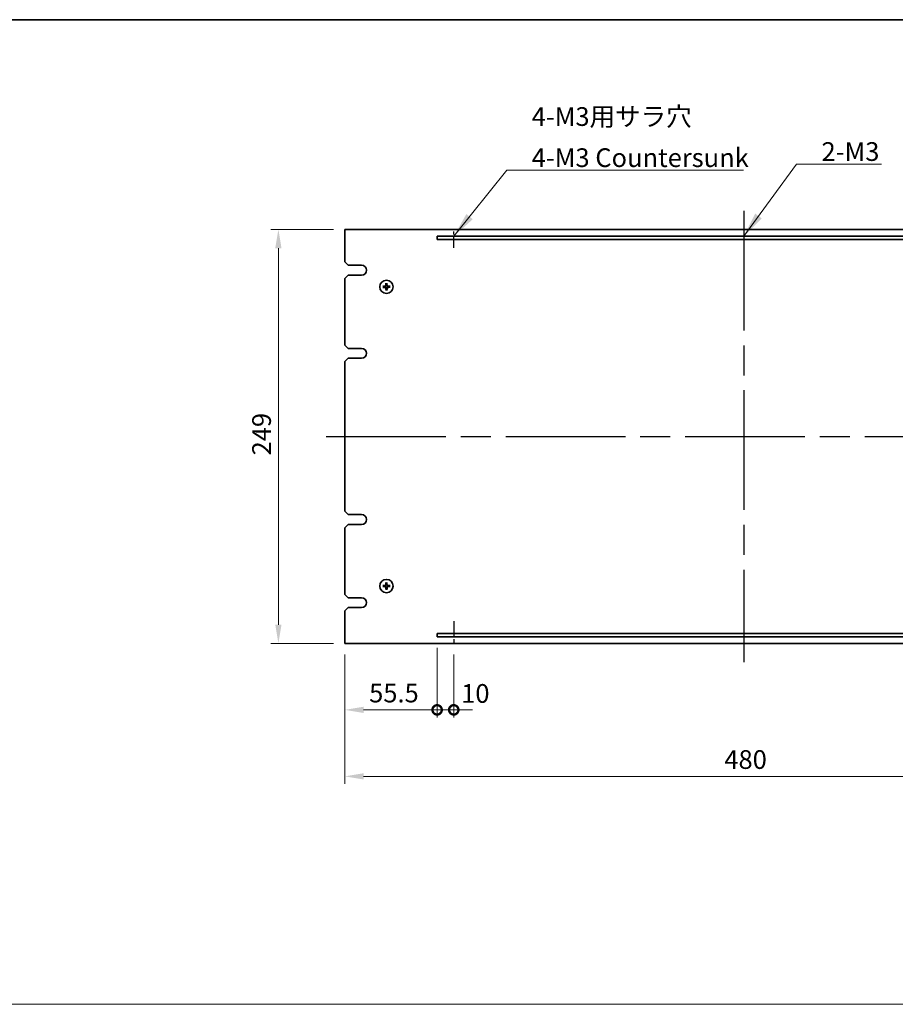
# Model space of a CAD drawing. Units: millimetres. Extents: x 87 to 11877, y 48 to 1734.
# Drawn here: x 5733 to 6260, y 720 to 1312 of the extents above; entities that cross this region are included whole.
import ezdxf

# ---------------------------------------------------------------- set-up
doc = ezdxf.new("R2010")
doc.units = ezdxf.units.MM
doc.header["$LTSCALE"] = 6
doc.linetypes.add('AM_ISO08W050', pattern=[18, 12, -1.5, 3, -1.5])
doc.layers.get('Defpoints').update_dxf_attribs({"lineweight": 25})
for name, color, linetype, lineweight in [('AM_7', 4, 'AM_ISO08W050', 25), ('Border (ISO)', 7, 'Continuous', 35), ('Dimension (ISO)', 7, 'Continuous', 18), ('Dimension (ISO) @ 1', 7, 'Continuous', 18), ('Sketch Geometry (ISO)', 7, 'Continuous', 18), ('Symbol (ISO)', 7, 'Continuous', 18), ('Visible (ISO)', 7, 'Continuous', 35)]:
    doc.layers.add(name, color=color, linetype=linetype, lineweight=lineweight)
doc.styles.add('Note Text (TK)', font='txt')
doc.dimstyles.new('Default - Method 1b (TK)', dxfattribs={"dimscale": 6, "dimtxt": 2.5, "dimasz": 2.5, "dimexe": 1, "dimexo": 1.5, "dimgap": 1, "dimtad": 1, "dimtoh": 1, "dimrnd": 1e-08, "dimdsep": 46, "dimtxsty": 'Note Text (TK)', "dimcen": 0.09, "dimdle": 5, "dimclrd": 100, "dimclre": 100, "dimclrt": 7, "dimadec": 1, "dimazin": 1, "dimtfac": 1, "dimtmove": 0, "dimatfit": 3, "dimfxl": 1, "dimtolj": 1, "dimlwd": -1, "dimlwe": -1, "dimarcsym": 0})
doc.dimstyles.new('Default - Method 1b (TK)$7', dxfattribs={"dimscale": 6, "dimtxt": 2.5, "dimasz": 2.5, "dimexe": 1, "dimexo": 1.5, "dimgap": 1, "dimtad": 1, "dimtoh": 1, "dimrnd": 1e-08, "dimdsep": 46, "dimtxsty": 'Note Text (TK)', "dimcen": 0.09, "dimdle": 5, "dimclrd": 100, "dimclre": 100, "dimclrt": 7, "dimadec": 1, "dimazin": 1, "dimtfac": 1, "dimtmove": 0, "dimatfit": 3, "dimfxl": 1, "dimtolj": 1, "dimlwd": -1, "dimlwe": -1, "dimarcsym": 0})

# ---------------------------------------------------------------- blocks, each defined once
blk = doc.blocks.new('図面枠 tk図枠')
at = {"layer": 'Border (ISO)'}
blk.add_line((14.5, 289), (405.5, 289), dxfattribs=at)
blk = doc.blocks.new('*D83')
at = {"layer": 'Defpoints', "color": 0}
for p in [(5928.63, 1186.29), (5888.63, 937.29), (5928.63, 937.29)]:
    blk.add_point(p, dxfattribs=at)
at = {"layer": 'Dimension (ISO)', "color": 100}
for p, q in [((5921.88, 1186.29), (5884.13, 1186.29)), ((5888.63, 1175.04), (5888.63, 948.54)), ((5921.88, 937.29), (5884.13, 937.29))]:
    blk.add_line(p, q, dxfattribs=at)
for points in [[(5886.75, 1175.04), (5890.5, 1175.04), (5888.63, 1186.29)], [(5886.75, 948.54), (5890.5, 948.54), (5888.63, 937.29)]]:
    blk.add_solid(points, dxfattribs=at)
at = {"layer": 'Dimension (ISO)', "color": 7, "insert": (5878.5, 1050.38), "char_height": 11.25, "attachment_point": 4, "rotation": 90, "style": 'Note Text (TK)'}
blk.add_mtext('\\A1;249', dxfattribs=at)
blk = doc.blocks.new('_DotSmall')
at = {"color": 0, "linetype": 'ByBlock', "const_width": 0.5}
blk.add_lwpolyline([(-0.0625, 0, 1), (0.0625, 0, 1)], format="xyb", close=True, dxfattribs=at)
blk = doc.blocks.new('*D84')
at = {"layer": 'Defpoints', "color": 0}
for p in [(5928.63, 937.29), (5984.13, 941.29), (5984.13, 897.29)]:
    blk.add_point(p, dxfattribs=at)
at = {"layer": 'Dimension (ISO)', "color": 100}
for p, q in [((5928.63, 930.54), (5928.63, 892.79)), ((5984.13, 934.54), (5984.13, 892.79)), ((5939.88, 897.29), (5984.13, 897.29))]:
    blk.add_line(p, q, dxfattribs=at)
blk.add_solid([(5939.88, 899.16), (5939.88, 895.41), (5928.63, 897.29)], dxfattribs=at)
at = {"layer": 'Dimension (ISO)', "color": 100, "xscale": 11.25, "yscale": 11.25, "zscale": 11.25}
blk.add_blockref('_DotSmall', (5984.13, 897.29), dxfattribs=at)
at = {"layer": 'Dimension (ISO)', "color": 7, "insert": (5943.23, 907.41), "char_height": 11.25, "attachment_point": 4, "style": 'Note Text (TK)'}
blk.add_mtext('\\A1;55.5', dxfattribs=at)
blk = doc.blocks.new('*D85')
at = {"layer": 'Defpoints', "color": 0}
for p in [(5984.13, 941.29), (5994.13, 937.29), (5994.13, 897.29)]:
    blk.add_point(p, dxfattribs=at)
at = {"layer": 'Dimension (ISO)', "color": 100}
for p, q in [((5984.13, 934.54), (5984.13, 892.79)), ((5994.13, 930.54), (5994.13, 892.79)), ((5984.13, 897.29), (5972.88, 897.29)), ((5984.13, 897.29), (5994.13, 897.29)), ((5994.13, 897.29), (6005.38, 897.29))]:
    blk.add_line(p, q, dxfattribs=at)
at = {"layer": 'Dimension (ISO)', "color": 100, "xscale": 11.25, "yscale": 11.25, "zscale": 11.25}
blk.add_blockref('_DotSmall', (5984.13, 897.29), dxfattribs=at)
at = {"layer": 'Dimension (ISO)', "color": 100, "xscale": 11.25, "yscale": 11.25, "zscale": 11.25, "rotation": 180}
blk.add_blockref('_DotSmall', (5994.13, 897.29), dxfattribs=at)
at = {"layer": 'Dimension (ISO)', "color": 7, "insert": (5998.6, 907.16), "char_height": 11.25, "attachment_point": 4, "style": 'Note Text (TK)'}
blk.add_mtext('\\A1;10', dxfattribs=at)
blk = doc.blocks.new('*D88')
at = {"layer": 'Defpoints', "color": 0}
for p in [(5928.63, 937.29), (6408.63, 937.29), (6408.63, 857.29)]:
    blk.add_point(p, dxfattribs=at)
at = {"layer": 'Dimension (ISO)', "color": 100}
for p, q in [((5928.63, 930.54), (5928.63, 852.79)), ((6408.63, 930.54), (6408.63, 852.79)), ((5939.88, 857.29), (6397.38, 857.29))]:
    blk.add_line(p, q, dxfattribs=at)
for points in [[(5939.88, 859.16), (5939.88, 855.41), (5928.63, 857.29)], [(6397.38, 859.16), (6397.38, 855.41), (6408.63, 857.29)]]:
    blk.add_solid(points, dxfattribs=at)
at = {"layer": 'Dimension (ISO)', "color": 7, "insert": (6156.93, 867.41), "char_height": 11.25, "attachment_point": 4, "style": 'Note Text (TK)'}
blk.add_mtext('\\A1;480', dxfattribs=at)

msp = doc.modelspace()

# ---------------------------------------------------------------- linework, layer by layer
at = {"layer": 'AM_7'}
for p, q in [((6168.6284, 1197.5372), (6168.6284, 926.0372)), ((5917.3784, 1061.7872), (6419.8784, 1061.7872))]:
    msp.add_line(p, q, dxfattribs=at)
at = {"layer": 'AM_7', "ltscale": 0.1}
for p, q in [((5994.1284, 1175.1792), (5994.1284, 1186.2872)), ((5994.1284, 950.6676), (5994.1284, 937.2872))]:
    msp.add_line(p, q, dxfattribs=at)
at = {"layer": 'Sketch Geometry (ISO)'}
msp.add_line((4799, 720.1522), (6558.5, 720.1522), dxfattribs=at)
at = {"layer": 'Visible (ISO)'}
for p, q in [((5928.6284, 1186.2872), (5928.6284, 1166.7872)), ((6408.6284, 1186.2872), (5928.6284, 1186.2872)), ((5984.1284, 1182.2872), (5984.1284, 1180.2872)), ((6353.1284, 1182.2872), (5984.1284, 1182.2872)), ((5984.1284, 1180.2872), (6353.1284, 1180.2872)), ((5930.6284, 1164.7872), (5928.6284, 1166.7872)), ((5930.6284, 1164.7872), (5938.6284, 1164.7872)), ((5928.6284, 1156.7872), (5930.6284, 1158.7872)), ((5928.6284, 1156.7872), (5928.6284, 1116.7872)), ((5938.6284, 1158.7872), (5930.6284, 1158.7872)), ((5952.1379, 1151.9678), (5951.5692, 1152.0272)), ((5951.5811, 1151.461), (5952.1467, 1151.5442)), ((5953.3021, 1153.8345), (5953.3854, 1153.2689)), ((5953.4478, 1150.2967), (5953.3884, 1149.728)), ((5953.8089, 1153.2777), (5953.8684, 1153.8464)), ((5953.9546, 1149.7399), (5953.8714, 1150.3056)), ((5955.6757, 1152.1135), (5955.11, 1152.0302)), ((5955.1189, 1151.6067), (5955.6876, 1151.5472)), ((5930.6284, 1114.7872), (5928.6284, 1116.7872)), ((5930.6284, 1114.7872), (5938.6284, 1114.7872)), ((5928.6284, 1106.7872), (5930.6284, 1108.7872)), ((5938.6284, 1108.7872), (5930.6284, 1108.7872)), ((5928.6284, 1106.7872), (5928.6284, 1016.7872)), ((5930.6284, 1014.7872), (5928.6284, 1016.7872)), ((5930.6284, 1014.7872), (5938.6284, 1014.7872)), ((5928.6284, 1006.7872), (5930.6284, 1008.7872)), ((5938.6284, 1008.7872), (5930.6284, 1008.7872)), ((5928.6284, 1006.7872), (5928.6284, 966.7872)), ((5952.1379, 971.9678), (5951.5692, 972.0272)), ((5951.5811, 971.461), (5952.1467, 971.5442)), ((5953.3021, 973.8345), (5953.3854, 973.2689)), ((5953.8089, 973.2777), (5953.8684, 973.8464)), ((5955.6757, 972.1135), (5955.11, 972.0302)), ((5955.1189, 971.6067), (5955.6876, 971.5472)), ((5930.6284, 964.7872), (5928.6284, 966.7872)), ((5953.4478, 970.2967), (5953.3884, 969.728)), ((5953.9546, 969.7399), (5953.8714, 970.3056)), ((5930.6284, 964.7872), (5938.6284, 964.7872)), ((5928.6284, 956.7872), (5930.6284, 958.7872)), ((5928.6284, 956.7872), (5928.6284, 937.2872)), ((5938.6284, 958.7872), (5930.6284, 958.7872)), ((5984.1284, 943.2872), (5984.1284, 941.2872)), ((6353.1284, 943.2872), (5984.1284, 943.2872)), ((5928.6284, 937.2872), (6408.6284, 937.2872)), ((5984.1284, 941.2872), (6353.1284, 941.2872))]:
    msp.add_line(p, q, dxfattribs=at)
for centre in [(5953.6284, 1151.7872), (5953.6284, 971.7872)]:
    msp.add_circle(centre, 4, dxfattribs=at)
for centre, radius, start, end in [((5938.6083, 1161.7872), 3.0001, 270.3833583, 89.6166417), ((5953.6284, 1151.7872), 1.5014, 173.0931149, 189.3137116), ((5953.6284, 1151.7872), 1.5014, 83.0931149, 99.3137116), ((5953.6284, 1151.7872), 1.5014, 263.0931149, 279.3137116), ((5953.6284, 1151.7872), 1.5014, 353.0931149, 9.3137116), ((5938.6284, 1111.7872), 3, 270, 90), ((5938.6284, 1011.7872), 3, 270, 90), ((5953.6284, 971.7872), 1.5014, 173.0931149, 189.3137116), ((5953.6284, 971.7872), 1.5014, 83.0931149, 99.3137116), ((5953.6284, 971.7872), 1.5014, 353.0931149, 9.3137116), ((5953.6284, 971.7872), 1.5014, 263.0931149, 279.3137116), ((5938.6284, 961.7872), 3, 270, 90)]:
    msp.add_arc(centre, radius, start, end, dxfattribs=at)
for centre, major_axis, start_param, end_param in [((5953.6385, 1151.6478), (-6.4815, -0.469), 4.81751795, 5.05650225), ((5953.6326, 1151.927), (6.4955, -0.1964), 4.36827571, 4.60726001), ((5953.7681, 1151.783), (-0.1964, -6.4955), 4.36827571, 4.60726001), ((5953.7678, 1151.7973), (0.469, -6.4815), 4.81751795, 5.05650225), ((5953.4889, 1151.7771), (-0.469, 6.4815), 4.81751795, 5.05650225), ((5953.4886, 1151.7914), (0.1964, 6.4955), 4.36827571, 4.60726001), ((5953.6242, 1151.6475), (-6.4955, 0.1964), 4.36827571, 4.60726001), ((5953.6183, 1151.9267), (6.4815, 0.469), 4.81751795, 5.05650225), ((5953.6385, 971.6478), (-6.4815, -0.469), 4.81751795, 5.05650225), ((5953.6326, 971.927), (6.4955, -0.1964), 4.36827571, 4.60726001), ((5953.7681, 971.783), (-0.1964, -6.4955), 4.36827571, 4.60726001), ((5953.4889, 971.7771), (-0.469, 6.4815), 4.81751795, 5.05650225), ((5953.6242, 971.6475), (-6.4955, 0.1964), 4.36827571, 4.60726001), ((5953.6183, 971.9267), (6.4815, 0.469), 4.81751795, 5.05650225), ((5953.7678, 971.7973), (0.469, -6.4815), 4.81751795, 5.05650225), ((5953.4886, 971.7914), (0.1964, 6.4955), 4.36827571, 4.60726001)]:
    msp.add_ellipse(centre, major_axis=major_axis, ratio=0.08715574, start_param=start_param, end_param=end_param, dxfattribs=at)
for points, knots in [([(5951.4134, 1152.0213), (5951.4269, 1152.0227), (5951.4429, 1152.0241), (5951.4724, 1152.0262), (5951.4908, 1152.0273), (5951.5196, 1152.0283), (5951.5351, 1152.0285), (5951.5548, 1152.0282), (5951.5633, 1152.0278), (5951.5692, 1152.0272)], [0.0145600729, 0.0145600729, 0.0145600729, 0.0145600729, 0.0187226824, 0.0187226824, 0.0234298311, 0.0234298311, 0.0280690561, 0.0280690561, 0.0318102328, 0.0318102328, 0.0318102328, 0.0318102328]), ([(5951.5811, 1151.461), (5951.5753, 1151.4601), (5951.5668, 1151.4593), (5951.547, 1151.4582), (5951.5316, 1151.4578), (5951.5028, 1151.4576), (5951.4843, 1151.4578), (5951.4548, 1151.4587), (5951.4387, 1151.4595), (5951.4252, 1151.4603)], [0.0427285001, 0.0427285001, 0.0427285001, 0.0427285001, 0.0464696768, 0.0464696768, 0.0511089018, 0.0511089018, 0.0558160505, 0.0558160505, 0.05997866, 0.05997866, 0.05997866, 0.05997866]), ([(5953.2258, 1152.4816), (5953.2241, 1152.4402), (5953.2142, 1152.3962), (5953.1777, 1152.3157), (5953.151, 1152.2793), (5953.0903, 1152.222), (5953.0522, 1152.1975), (5952.9808, 1152.17), (5952.9489, 1152.1629), (5952.9177, 1152.1603)], [0, 0, 0, 0, 0.0124997785, 0.0124997785, 0.0249995571, 0.0249995571, 0.0375236714, 0.0375236714, 0.0466766062, 0.0466766062, 0.0466766062, 0.0466766062]), ([(5953.3975, 1152.4764), (5953.3981, 1152.4322), (5953.3925, 1152.3876), (5953.3728, 1152.3109), (5953.3583, 1152.2723), (5953.3183, 1152.1991), (5953.2927, 1152.1645), (5953.2373, 1152.1067), (5953.2038, 1152.0797), (5953.1324, 1152.0367), (5953.0944, 1152.0206), (5953.0187, 1151.9976), (5952.9743, 1151.9902), (5952.9301, 1151.989)], [0.2229562709, 0.2229562709, 0.2229562709, 0.2229562709, 0.2366879527, 0.2366879527, 0.2486991176, 0.2486991176, 0.2607102824, 0.2607102824, 0.2727214473, 0.2727214473, 0.2847326122, 0.2847326122, 0.298464294, 0.298464294, 0.298464294, 0.298464294]), ([(5952.934, 1151.3846), (5952.9754, 1151.3829), (5953.0194, 1151.373), (5953.0999, 1151.3364), (5953.1364, 1151.3097), (5953.1936, 1151.2491), (5953.2181, 1151.211), (5953.2456, 1151.1396), (5953.2527, 1151.1077), (5953.2553, 1151.0765)], [0, 0, 0, 0, 0.0125039067, 0.0125039067, 0.0250078135, 0.0250078135, 0.0375277995, 0.0375277995, 0.0466766392, 0.0466766392, 0.0466766392, 0.0466766392]), ([(5952.9392, 1151.5563), (5952.9834, 1151.5569), (5953.028, 1151.5514), (5953.1047, 1151.5316), (5953.1433, 1151.5171), (5953.2165, 1151.4771), (5953.2511, 1151.4515), (5953.3089, 1151.3961), (5953.3359, 1151.3626), (5953.3789, 1151.2912), (5953.395, 1151.2533), (5953.418, 1151.1775), (5953.4254, 1151.1331), (5953.4266, 1151.0889)], [0.2229562709, 0.2229562709, 0.2229562709, 0.2229562709, 0.2366879527, 0.2366879527, 0.2486991176, 0.2486991176, 0.2607102824, 0.2607102824, 0.2727214473, 0.2727214473, 0.2847326122, 0.2847326122, 0.298464294, 0.298464294, 0.298464294, 0.298464294]), ([(5953.3021, 1153.8345), (5953.3013, 1153.8403), (5953.3005, 1153.8488), (5953.2994, 1153.8686), (5953.299, 1153.884), (5953.2988, 1153.9128), (5953.299, 1153.9313), (5953.2999, 1153.9608), (5953.3006, 1153.9769), (5953.3015, 1153.9904)], [0.0427285001, 0.0427285001, 0.0427285001, 0.0427285001, 0.0464696768, 0.0464696768, 0.0511089018, 0.0511089018, 0.0558160505, 0.0558160505, 0.05997866, 0.05997866, 0.05997866, 0.05997866]), ([(5953.3943, 1149.5722), (5953.3929, 1149.5857), (5953.3915, 1149.6017), (5953.3894, 1149.6312), (5953.3883, 1149.6496), (5953.3873, 1149.6784), (5953.3871, 1149.6939), (5953.3874, 1149.7136), (5953.3878, 1149.7222), (5953.3884, 1149.728)], [0.0145600729, 0.0145600729, 0.0145600729, 0.0145600729, 0.0187226824, 0.0187226824, 0.0234298311, 0.0234298311, 0.0280690561, 0.0280690561, 0.0318102328, 0.0318102328, 0.0318102328, 0.0318102328]), ([(5954.3176, 1152.0181), (5954.2734, 1152.0175), (5954.2287, 1152.023), (5954.1521, 1152.0428), (5954.1135, 1152.0573), (5954.0403, 1152.0973), (5954.0057, 1152.1229), (5953.9479, 1152.1783), (5953.9209, 1152.2118), (5953.8779, 1152.2832), (5953.8618, 1152.3212), (5953.8388, 1152.3969), (5953.8314, 1152.4413), (5953.8302, 1152.4855)], [0.2229562709, 0.2229562709, 0.2229562709, 0.2229562709, 0.2366879527, 0.2366879527, 0.2486991176, 0.2486991176, 0.2607102824, 0.2607102824, 0.2727214473, 0.2727214473, 0.2847326122, 0.2847326122, 0.298464294, 0.298464294, 0.298464294, 0.298464294]), ([(5953.8593, 1151.098), (5953.8587, 1151.1422), (5953.8642, 1151.1869), (5953.884, 1151.2635), (5953.8985, 1151.3021), (5953.9385, 1151.3753), (5953.9641, 1151.4099), (5954.0195, 1151.4677), (5954.053, 1151.4947), (5954.1244, 1151.5377), (5954.1623, 1151.5538), (5954.2381, 1151.5768), (5954.2825, 1151.5842), (5954.3267, 1151.5854)], [0.2229562709, 0.2229562709, 0.2229562709, 0.2229562709, 0.2366879527, 0.2366879527, 0.2486991176, 0.2486991176, 0.2607102824, 0.2607102824, 0.2727214473, 0.2727214473, 0.2847326122, 0.2847326122, 0.298464294, 0.298464294, 0.298464294, 0.298464294]), ([(5953.8625, 1154.0022), (5953.8639, 1153.9887), (5953.8653, 1153.9727), (5953.8674, 1153.9432), (5953.8684, 1153.9248), (5953.8695, 1153.896), (5953.8697, 1153.8805), (5953.8694, 1153.8608), (5953.869, 1153.8523), (5953.8684, 1153.8464)], [0.0145600729, 0.0145600729, 0.0145600729, 0.0145600729, 0.0187226824, 0.0187226824, 0.0234298311, 0.0234298311, 0.0280690561, 0.0280690561, 0.0318102328, 0.0318102328, 0.0318102328, 0.0318102328]), ([(5953.9546, 1149.7399), (5953.9555, 1149.7341), (5953.9563, 1149.7256), (5953.9574, 1149.7059), (5953.9578, 1149.6904), (5953.958, 1149.6616), (5953.9578, 1149.6431), (5953.9569, 1149.6136), (5953.9561, 1149.5975), (5953.9553, 1149.584)], [0.0427285001, 0.0427285001, 0.0427285001, 0.0427285001, 0.0464696768, 0.0464696768, 0.0511089018, 0.0511089018, 0.0558160505, 0.0558160505, 0.05997866, 0.05997866, 0.05997866, 0.05997866]), ([(5954.3228, 1152.1898), (5954.2814, 1152.1915), (5954.2374, 1152.2014), (5954.1569, 1152.238), (5954.1204, 1152.2647), (5954.0632, 1152.3254), (5954.0387, 1152.3634), (5954.0112, 1152.4349), (5954.0041, 1152.4667), (5954.0015, 1152.4979)], [0, 0, 0, 0, 0.0125039067, 0.0125039067, 0.0250078135, 0.0250078135, 0.0375277995, 0.0375277995, 0.0466766392, 0.0466766392, 0.0466766392, 0.0466766392]), ([(5954.031, 1151.0928), (5954.0327, 1151.1342), (5954.0426, 1151.1782), (5954.0791, 1151.2587), (5954.1058, 1151.2952), (5954.1665, 1151.3524), (5954.2045, 1151.3769), (5954.276, 1151.4044), (5954.3079, 1151.4115), (5954.3391, 1151.4141)], [0, 0, 0, 0, 0.0124997785, 0.0124997785, 0.0249995571, 0.0249995571, 0.0375236714, 0.0375236714, 0.0466766062, 0.0466766062, 0.0466766062, 0.0466766062]), ([(5955.6757, 1152.1135), (5955.6815, 1152.1143), (5955.69, 1152.1151), (5955.7097, 1152.1162), (5955.7252, 1152.1166), (5955.754, 1152.1168), (5955.7725, 1152.1166), (5955.802, 1152.1157), (5955.8181, 1152.115), (5955.8316, 1152.1141)], [0.0427285001, 0.0427285001, 0.0427285001, 0.0427285001, 0.0464696768, 0.0464696768, 0.0511089018, 0.0511089018, 0.0558160505, 0.0558160505, 0.05997866, 0.05997866, 0.05997866, 0.05997866]), ([(5955.8434, 1151.5531), (5955.8299, 1151.5517), (5955.8139, 1151.5503), (5955.7844, 1151.5482), (5955.766, 1151.5472), (5955.7372, 1151.5461), (5955.7217, 1151.5459), (5955.702, 1151.5462), (5955.6934, 1151.5466), (5955.6876, 1151.5472)], [0.0145600729, 0.0145600729, 0.0145600729, 0.0145600729, 0.0187226824, 0.0187226824, 0.0234298311, 0.0234298311, 0.0280690561, 0.0280690561, 0.0318102328, 0.0318102328, 0.0318102328, 0.0318102328]), ([(5951.4134, 972.0213), (5951.4269, 972.0227), (5951.4429, 972.0241), (5951.4724, 972.0262), (5951.4908, 972.0273), (5951.5196, 972.0283), (5951.5351, 972.0285), (5951.5548, 972.0282), (5951.5633, 972.0278), (5951.5692, 972.0272)], [0.0145600729, 0.0145600729, 0.0145600729, 0.0145600729, 0.0187226824, 0.0187226824, 0.0234298311, 0.0234298311, 0.0280690561, 0.0280690561, 0.0318102328, 0.0318102328, 0.0318102328, 0.0318102328]), ([(5951.5811, 971.461), (5951.5753, 971.4601), (5951.5668, 971.4593), (5951.547, 971.4582), (5951.5316, 971.4578), (5951.5028, 971.4576), (5951.4843, 971.4578), (5951.4548, 971.4587), (5951.4387, 971.4595), (5951.4252, 971.4603)], [0.0427285001, 0.0427285001, 0.0427285001, 0.0427285001, 0.0464696768, 0.0464696768, 0.0511089018, 0.0511089018, 0.0558160505, 0.0558160505, 0.05997866, 0.05997866, 0.05997866, 0.05997866]), ([(5953.2258, 972.4816), (5953.2241, 972.4402), (5953.2142, 972.3962), (5953.1777, 972.3157), (5953.151, 972.2793), (5953.0903, 972.222), (5953.0522, 972.1975), (5952.9808, 972.17), (5952.9489, 972.1629), (5952.9177, 972.1603)], [0, 0, 0, 0, 0.0124997785, 0.0124997785, 0.0249995571, 0.0249995571, 0.0375236714, 0.0375236714, 0.0466766062, 0.0466766062, 0.0466766062, 0.0466766062]), ([(5953.3975, 972.4764), (5953.3981, 972.4322), (5953.3925, 972.3876), (5953.3728, 972.3109), (5953.3583, 972.2723), (5953.3183, 972.1991), (5953.2927, 972.1645), (5953.2373, 972.1067), (5953.2038, 972.0797), (5953.1324, 972.0367), (5953.0944, 972.0206), (5953.0187, 971.9976), (5952.9743, 971.9902), (5952.9301, 971.989)], [0.2229562709, 0.2229562709, 0.2229562709, 0.2229562709, 0.2366879527, 0.2366879527, 0.2486991176, 0.2486991176, 0.2607102824, 0.2607102824, 0.2727214473, 0.2727214473, 0.2847326122, 0.2847326122, 0.298464294, 0.298464294, 0.298464294, 0.298464294]), ([(5952.9392, 971.5563), (5952.9834, 971.5569), (5953.028, 971.5514), (5953.1047, 971.5316), (5953.1433, 971.5171), (5953.2165, 971.4771), (5953.2511, 971.4515), (5953.3089, 971.3961), (5953.3359, 971.3626), (5953.3789, 971.2912), (5953.395, 971.2533), (5953.418, 971.1775), (5953.4254, 971.1331), (5953.4266, 971.0889)], [0.2229562709, 0.2229562709, 0.2229562709, 0.2229562709, 0.2366879527, 0.2366879527, 0.2486991176, 0.2486991176, 0.2607102824, 0.2607102824, 0.2727214473, 0.2727214473, 0.2847326122, 0.2847326122, 0.298464294, 0.298464294, 0.298464294, 0.298464294]), ([(5953.3021, 973.8345), (5953.3013, 973.8403), (5953.3005, 973.8488), (5953.2994, 973.8686), (5953.299, 973.884), (5953.2988, 973.9128), (5953.299, 973.9313), (5953.2999, 973.9608), (5953.3006, 973.9769), (5953.3015, 973.9904)], [0.0427285001, 0.0427285001, 0.0427285001, 0.0427285001, 0.0464696768, 0.0464696768, 0.0511089018, 0.0511089018, 0.0558160505, 0.0558160505, 0.05997866, 0.05997866, 0.05997866, 0.05997866]), ([(5954.3176, 972.0181), (5954.2734, 972.0175), (5954.2287, 972.023), (5954.1521, 972.0428), (5954.1135, 972.0573), (5954.0403, 972.0973), (5954.0057, 972.1229), (5953.9479, 972.1783), (5953.9209, 972.2118), (5953.8779, 972.2832), (5953.8618, 972.3212), (5953.8388, 972.3969), (5953.8314, 972.4413), (5953.8302, 972.4855)], [0.2229562709, 0.2229562709, 0.2229562709, 0.2229562709, 0.2366879527, 0.2366879527, 0.2486991176, 0.2486991176, 0.2607102824, 0.2607102824, 0.2727214473, 0.2727214473, 0.2847326122, 0.2847326122, 0.298464294, 0.298464294, 0.298464294, 0.298464294]), ([(5953.8593, 971.098), (5953.8587, 971.1422), (5953.8642, 971.1869), (5953.884, 971.2635), (5953.8985, 971.3021), (5953.9385, 971.3753), (5953.9641, 971.4099), (5954.0195, 971.4677), (5954.053, 971.4947), (5954.1244, 971.5377), (5954.1623, 971.5538), (5954.2381, 971.5768), (5954.2825, 971.5842), (5954.3267, 971.5854)], [0.2229562709, 0.2229562709, 0.2229562709, 0.2229562709, 0.2366879527, 0.2366879527, 0.2486991176, 0.2486991176, 0.2607102824, 0.2607102824, 0.2727214473, 0.2727214473, 0.2847326122, 0.2847326122, 0.298464294, 0.298464294, 0.298464294, 0.298464294]), ([(5953.8625, 974.0022), (5953.8639, 973.9887), (5953.8653, 973.9727), (5953.8674, 973.9432), (5953.8684, 973.9248), (5953.8695, 973.896), (5953.8697, 973.8805), (5953.8694, 973.8608), (5953.869, 973.8523), (5953.8684, 973.8464)], [0.0145600729, 0.0145600729, 0.0145600729, 0.0145600729, 0.0187226824, 0.0187226824, 0.0234298311, 0.0234298311, 0.0280690561, 0.0280690561, 0.0318102328, 0.0318102328, 0.0318102328, 0.0318102328]), ([(5954.3228, 972.1898), (5954.2814, 972.1915), (5954.2374, 972.2014), (5954.1569, 972.238), (5954.1204, 972.2647), (5954.0632, 972.3254), (5954.0387, 972.3634), (5954.0112, 972.4349), (5954.0041, 972.4667), (5954.0015, 972.4979)], [0, 0, 0, 0, 0.0125039067, 0.0125039067, 0.0250078135, 0.0250078135, 0.0375277995, 0.0375277995, 0.0466766392, 0.0466766392, 0.0466766392, 0.0466766392]), ([(5955.6757, 972.1135), (5955.6815, 972.1143), (5955.69, 972.1151), (5955.7097, 972.1162), (5955.7252, 972.1166), (5955.754, 972.1168), (5955.7725, 972.1166), (5955.802, 972.1157), (5955.8181, 972.115), (5955.8316, 972.1141)], [0.0427285001, 0.0427285001, 0.0427285001, 0.0427285001, 0.0464696768, 0.0464696768, 0.0511089018, 0.0511089018, 0.0558160505, 0.0558160505, 0.05997866, 0.05997866, 0.05997866, 0.05997866]), ([(5955.8434, 971.5531), (5955.8299, 971.5517), (5955.8139, 971.5503), (5955.7844, 971.5482), (5955.766, 971.5472), (5955.7372, 971.5461), (5955.7217, 971.5459), (5955.702, 971.5462), (5955.6934, 971.5466), (5955.6876, 971.5472)], [0.0145600729, 0.0145600729, 0.0145600729, 0.0145600729, 0.0187226824, 0.0187226824, 0.0234298311, 0.0234298311, 0.0280690561, 0.0280690561, 0.0318102328, 0.0318102328, 0.0318102328, 0.0318102328]), ([(5952.934, 971.3846), (5952.9754, 971.3829), (5953.0194, 971.373), (5953.0999, 971.3364), (5953.1364, 971.3097), (5953.1936, 971.2491), (5953.2181, 971.211), (5953.2456, 971.1396), (5953.2527, 971.1077), (5953.2553, 971.0765)], [0, 0, 0, 0, 0.0125039067, 0.0125039067, 0.0250078135, 0.0250078135, 0.0375277995, 0.0375277995, 0.0466766392, 0.0466766392, 0.0466766392, 0.0466766392]), ([(5953.3943, 969.5722), (5953.3929, 969.5857), (5953.3915, 969.6017), (5953.3894, 969.6312), (5953.3883, 969.6496), (5953.3873, 969.6784), (5953.3871, 969.6939), (5953.3874, 969.7136), (5953.3878, 969.7222), (5953.3884, 969.728)], [0.0145600729, 0.0145600729, 0.0145600729, 0.0145600729, 0.0187226824, 0.0187226824, 0.0234298311, 0.0234298311, 0.0280690561, 0.0280690561, 0.0318102328, 0.0318102328, 0.0318102328, 0.0318102328]), ([(5953.9546, 969.7399), (5953.9555, 969.7341), (5953.9563, 969.7256), (5953.9574, 969.7059), (5953.9578, 969.6904), (5953.958, 969.6616), (5953.9578, 969.6431), (5953.9569, 969.6136), (5953.9561, 969.5975), (5953.9553, 969.584)], [0.0427285001, 0.0427285001, 0.0427285001, 0.0427285001, 0.0464696768, 0.0464696768, 0.0511089018, 0.0511089018, 0.0558160505, 0.0558160505, 0.05997866, 0.05997866, 0.05997866, 0.05997866]), ([(5954.031, 971.0928), (5954.0327, 971.1342), (5954.0426, 971.1782), (5954.0791, 971.2587), (5954.1058, 971.2952), (5954.1665, 971.3524), (5954.2045, 971.3769), (5954.276, 971.4044), (5954.3079, 971.4115), (5954.3391, 971.4141)], [0, 0, 0, 0, 0.0124997785, 0.0124997785, 0.0249995571, 0.0249995571, 0.0375236714, 0.0375236714, 0.0466766062, 0.0466766062, 0.0466766062, 0.0466766062])]:
    msp.add_open_spline(points, degree=3, knots=knots, dxfattribs=at)
for points, weights in [([(5952.9301, 1151.989), (5952.6729, 1151.9818), (5952.1379, 1151.9678)], [1.8284082018, 1.44873413118, 1]), ([(5952.1467, 1151.5442), (5952.682, 1151.5527), (5952.9392, 1151.5563)], [1, 1.44873413118, 1.8284082018]), ([(5953.3854, 1153.2689), (5953.3939, 1152.7336), (5953.3975, 1152.4764)], [1, 1.44873413118, 1.8284082018]), ([(5953.4266, 1151.0889), (5953.4338, 1150.8318), (5953.4478, 1150.2967)], [1.8284082018, 1.44873413118, 1]), ([(5953.8302, 1152.4855), (5953.823, 1152.7427), (5953.8089, 1153.2777)], [1.8284082018, 1.44873413118, 1]), ([(5953.8714, 1150.3056), (5953.8629, 1150.8408), (5953.8593, 1151.098)], [1, 1.44873413118, 1.8284082018]), ([(5955.11, 1152.0302), (5954.5748, 1152.0217), (5954.3176, 1152.0181)], [1, 1.44873413118, 1.8284082018]), ([(5954.3267, 1151.5854), (5954.5838, 1151.5926), (5955.1189, 1151.6067)], [1.8284082018, 1.44873413118, 1]), ([(5952.9301, 971.989), (5952.6729, 971.9818), (5952.1379, 971.9678)], [1.8284082018, 1.44873413118, 1]), ([(5952.1467, 971.5442), (5952.682, 971.5527), (5952.9392, 971.5563)], [1, 1.44873413118, 1.8284082018]), ([(5953.3854, 973.2689), (5953.3939, 972.7336), (5953.3975, 972.4764)], [1, 1.44873413118, 1.8284082018]), ([(5953.8302, 972.4855), (5953.823, 972.7427), (5953.8089, 973.2777)], [1.8284082018, 1.44873413118, 1]), ([(5955.11, 972.0302), (5954.5748, 972.0217), (5954.3176, 972.0181)], [1, 1.44873413118, 1.8284082018]), ([(5954.3267, 971.5854), (5954.5838, 971.5926), (5955.1189, 971.6067)], [1.8284082018, 1.44873413118, 1]), ([(5953.4266, 971.0889), (5953.4338, 970.8318), (5953.4478, 970.2967)], [1.8284082018, 1.44873413118, 1]), ([(5953.8714, 970.3056), (5953.8629, 970.8408), (5953.8593, 971.098)], [1, 1.44873413118, 1.8284082018])]:
    msp.add_rational_spline(points, weights, degree=2, dxfattribs=at)

# ---------------------------------------------------------------- block references
at = {"xscale": 4.5, "yscale": 4.5, "zscale": 4.5}
msp.add_blockref('図面枠 tk図枠', (4733.75, 12), dxfattribs=at)

# ---------------------------------------------------------------- texts
at = {"layer": 'Symbol (ISO)', "color": 7, "char_height": 11.25, "attachment_point": 7, "style": 'Note Text (TK)'}
for s, insert, width, line_spacing_factor in [('{\\fSegoe UI|b0|i0;\\H11.2500;4-M3用サラ穴\\fＭＳ Ｐゴシック|b0|i0;\\H11.2500;\\P\\fＭＳ Ｐゴシック|b0|i0;\\H11.2500;4-M3 Countersunk}', (6041.0226, 1223.8673), 132.039474, 1.319168), ('{\\fSegoe UI|b0|i0;\\H11.2500;2-M3}', (6215.3853, 1227.5516), 38.185298, 1.5)]:
    msp.add_mtext(s, dxfattribs=dict(at, insert=insert, width=width, line_spacing_factor=line_spacing_factor))

# ---------------------------------------------------------------- dimensions: what is measured, and where the dimension line sits
at = {"layer": 'Dimension (ISO) @ 1', "color": 100}
for base, p1, p2, angle, override, picture, middle in [((5888.6284, 937.2872), (5928.6284, 1186.2872), (5928.6284, 937.2872), 90, {"dimscale": 1, "dimtxt": 11.25, "dimasz": 11.25, "dimexe": 4.5, "dimexo": 6.75, "dimgap": 4.5, "dimtoh": 0, "dimcen": 0.405, "dimtix": 0, "dimtofl": 0, "dimtmove": 0, "dimatfit": 1}, '*D83', (5888.6284, 1061.7872)), ((5984.1284, 897.2872), (5928.6284, 937.2872), (5984.1284, 941.2872), 180, {"dimscale": 1, "dimtxt": 11.25, "dimasz": 11.25, "dimexe": 4.5, "dimexo": 6.75, "dimgap": 4.5, "dimtoh": 0, "dimblk2": 'DotSmall', "dimsah": 1, "dimcen": 0.405, "dimdle": 0, "dimtix": 0, "dimtofl": 0, "dimtmove": 0, "dimatfit": 1}, '*D84', (5956.3334, 897.2872)), ((6408.6284, 857.2872), (5928.6284, 937.2872), (6408.6284, 937.2872), 180, {"dimscale": 1, "dimtxt": 11.25, "dimasz": 11.25, "dimexe": 4.5, "dimexo": 6.75, "dimgap": 4.5, "dimtoh": 0, "dimcen": 0.405, "dimtix": 0, "dimtofl": 0, "dimtmove": 0, "dimatfit": 1}, '*D88', (6168.6284, 857.2872)), ((5994.1284, 897.2872), (5984.1284, 941.2872), (5994.1284, 937.2872), 180, {"dimscale": 1, "dimtxt": 11.25, "dimasz": 11.25, "dimexe": 4.5, "dimexo": 6.75, "dimgap": 4.5, "dimtoh": 0, "dimblk1": 'DotSmall', "dimblk2": 'DotSmall', "dimsah": 1, "dimcen": 0.405, "dimdle": 0, "dimtix": 0, "dimtofl": 1, "dimtmove": 1, "dimatfit": 1}, '*D85', (6005.6355, 897.0352))]:
    dim = msp.add_linear_dim(base=base, p1=p1, p2=p2, angle=angle, dimstyle='Default - Method 1b (TK)', override=override, dxfattribs=at)
    dim.commit()
    dim.dimension.update_dxf_attribs({"geometry": picture, "text_midpoint": middle, "dimtype": 128})

# ---------------------------------------------------------------- leaders
at = {"layer": 'Symbol (ISO)', "color": 100, "annotation_type": 0, "has_hookline": 1, "hookline_direction": 0}
for points, text_width in [([(5994.2658, 1182.2872), (6026.0226, 1221.9923), (6041.0226, 1221.9923)], 127.5213), ([(6168.6284, 1182.2872), (6200.3853, 1225.6766), (6215.3853, 1225.6766)], 36.1349)]:
    msp.add_leader(points, dimstyle='Default - Method 1b (TK)$7', override={"dimgap": 0, "dimtad": 1}, dxfattribs=dict(at, text_width=text_width))

doc.saveas('drawing.dxf')
